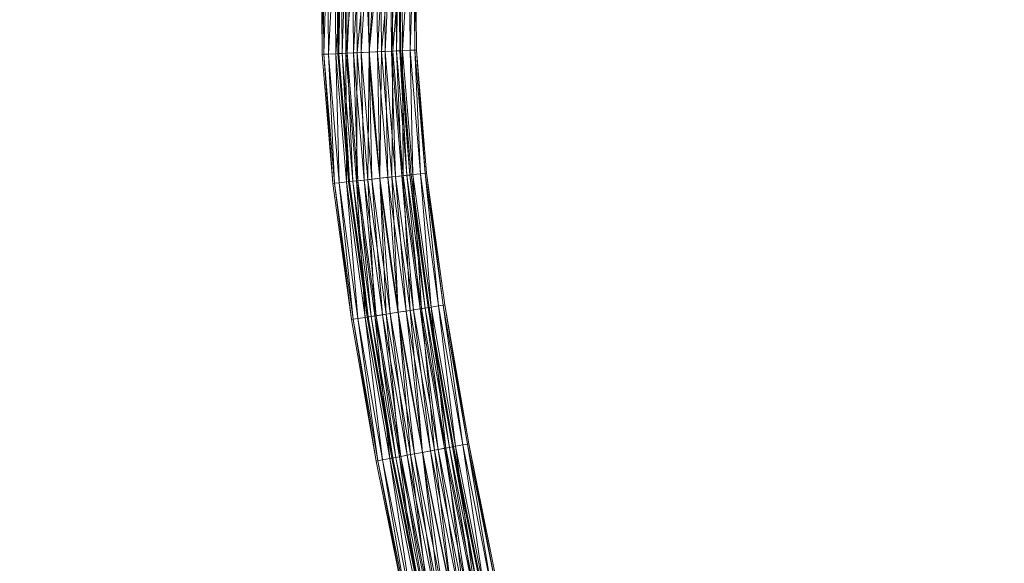
# Model space of a CAD drawing. Units: millimetres. Extents: x -1694 to 21564, y 68 to 13194.
# Drawn here: x 1290 to 2856, y 7659 to 8524 of the extents above; entities that cross this region are included whole.
import ezdxf

# ---------------------------------------------------------------- set-up
doc = ezdxf.new("R2010")
doc.units = ezdxf.units.MM
for name, color, linetype, lineweight in [('3D-Center line', 7, 'Continuous', 9), ('3D-Flex Ducts', 7, 'Continuous', 9), ('3D-Insulation', 7, 'Continuous', 9)]:
    doc.layers.add(name, color=color, linetype=linetype, lineweight=lineweight)

msp = doc.modelspace()

# ---------------------------------------------------------------- linework, layer by layer
at = {"layer": '3D-Center line', "color": 7, "start_tangent": (0, 1), "end_tangent": (1, 0)}
msp.add_spline([(2285.4, 5824.6), (2285.4, 9301.8), (2855.8, 9301.8)], degree=3, dxfattribs=at)

# ---------------------------------------------------------------- meshes
at = {"layer": '3D-Flex Ducts', "color": 7}
mesh = msp.add_polyface(dxfattribs=at)
corners = [(1845.8, 8472, -50), (1832.9, 8471.4, -48.3), (1820.8, 8470.9, -43.3), (1810.4, 8470.4, -35.4), (1802.5, 8470, -25), (1797.5, 8469.8, -12.9), (1795.8, 8469.7), (1794.2, 8659.8), (1795.9, 8659.7, -12.9), (1800.9, 8659.5, -25), (1808.9, 8659.1, -35.4), (1819.2, 8658.6, -43.3), (1831.3, 8658.1, -48.3), (1844.2, 8657.5, -50)]
mesh.append_faces([[corners[k] for k in face] for face in [(6, 8, 5), (5, 9, 4), (4, 10, 3), (3, 11, 2), (2, 12, 1), (11, 3, 10)]], dxfattribs={"vtx0": -1, "vtx1": -1, "color": 7})
mesh.append_faces([[corners[k] for k in face] for face in [(5, 8, 9), (4, 9, 10), (2, 11, 12)]], dxfattribs={"vtx0": -1, "vtx2": -1, "color": 7})
mesh.append_faces([[corners[k] for k in face] for face in [(12, 13, 1)]], dxfattribs={"vtx1": -1, "vtx2": -1, "color": 7})
mesh.append_faces([[corners[k] for k in face] for face in [(6, 7, 8), (13, 0, 1)]], dxfattribs={"vtx2": -1, "color": 7})
mesh = msp.add_polyface(dxfattribs=at)
corners = [(1795.8, 8469.7), (1797.5, 8469.8, 12.9), (1802.5, 8470, 25), (1810.4, 8470.4, 35.4), (1820.8, 8470.9, 43.3), (1832.9, 8471.4, 48.3), (1845.8, 8472, 50), (1844.2, 8657.5, 50), (1831.3, 8658.1, 48.3), (1819.2, 8658.6, 43.3), (1808.9, 8659.1, 35.4), (1800.9, 8659.5, 25), (1795.9, 8659.7, 12.9), (1794.2, 8659.8)]
mesh.append_faces([[corners[k] for k in face] for face in [(0, 12, 13)]], dxfattribs={"vtx0": -1, "color": 7})
mesh.append_faces([[corners[k] for k in face] for face in [(2, 11, 1)]], dxfattribs={"vtx0": -1, "vtx1": -1, "color": 7})
mesh.append_faces([[corners[k] for k in face] for face in [(5, 7, 8), (4, 8, 9), (1, 11, 12), (10, 2, 3), (12, 0, 1)]], dxfattribs={"vtx0": -1, "vtx2": -1, "color": 7})
mesh.append_faces([[corners[k] for k in face] for face in [(6, 7, 5)]], dxfattribs={"vtx1": -1, "color": 7})
mesh.append_faces([[corners[k] for k in face] for face in [(4, 5, 8), (3, 4, 9), (9, 10, 3), (10, 11, 2)]], dxfattribs={"vtx1": -1, "vtx2": -1, "color": 7})
mesh = msp.add_polyface(dxfattribs=at)
corners = [(1895.8, 8474.3), (1894.1, 8474.2, -12.9), (1889.1, 8474, -25), (1881.1, 8473.6, -35.4), (1870.8, 8473.2, -43.3), (1858.7, 8472.6, -48.3), (1845.8, 8472, -50), (1844.2, 8657.5, -50), (1857.2, 8657, -48.3), (1869.3, 8656.4, -43.3), (1879.6, 8656, -35.4), (1887.6, 8655.6, -25), (1892.6, 8655.4, -12.9), (1894.3, 8655.3)]
mesh.append_faces([[corners[k] for k in face] for face in [(5, 9, 4), (2, 12, 1), (11, 3, 10)]], dxfattribs={"vtx0": -1, "vtx1": -1, "color": 7})
mesh.append_faces([[corners[k] for k in face] for face in [(10, 3, 4), (4, 9, 10), (11, 2, 3)]], dxfattribs={"vtx0": -1, "vtx2": -1, "color": 7})
mesh.append_faces([[corners[k] for k in face] for face in [(7, 8, 6)]], dxfattribs={"vtx1": -1, "color": 7})
mesh.append_faces([[corners[k] for k in face] for face in [(8, 9, 5), (5, 6, 8), (11, 12, 2), (12, 13, 1)]], dxfattribs={"vtx1": -1, "vtx2": -1, "color": 7})
mesh.append_faces([[corners[k] for k in face] for face in [(13, 0, 1)]], dxfattribs={"vtx2": -1, "color": 7})
mesh = msp.add_polyface(dxfattribs=at)
corners = [(1845.8, 8472, 50), (1858.7, 8472.6, 48.3), (1870.8, 8473.2, 43.3), (1881.1, 8473.6, 35.4), (1889.1, 8474, 25), (1894.1, 8474.2, 12.9), (1895.8, 8474.3), (1894.3, 8655.3), (1892.6, 8655.4, 12.9), (1887.6, 8655.6, 25), (1879.6, 8656, 35.4), (1869.3, 8656.4, 43.3), (1857.2, 8657, 48.3), (1844.2, 8657.5, 50)]
mesh.append_faces([[corners[k] for k in face] for face in [(5, 8, 4), (2, 11, 1)]], dxfattribs={"vtx0": -1, "vtx1": -1, "color": 7})
mesh.append_faces([[corners[k] for k in face] for face in [(10, 2, 3), (12, 0, 1)]], dxfattribs={"vtx0": -1, "vtx2": -1, "color": 7})
mesh.append_faces([[corners[k] for k in face] for face in [(8, 9, 4), (7, 8, 5), (3, 4, 9), (9, 10, 3), (11, 12, 1), (10, 11, 2)]], dxfattribs={"vtx1": -1, "vtx2": -1, "color": 7})
mesh.append_faces([[corners[k] for k in face] for face in [(5, 6, 7), (12, 13, 0)]], dxfattribs={"vtx2": -1, "color": 7})
mesh = msp.add_polyface(dxfattribs=at)
corners = [(1912.2, 8276.8), (1910.5, 8276.6, -12.9), (1905.5, 8276.1, -25), (1897.6, 8275.2, -35.4), (1887.3, 8274.1, -43.3), (1875.3, 8272.8, -48.3), (1862.5, 8271.4, -50), (1845.8, 8472, -50), (1858.7, 8472.6, -48.3), (1870.8, 8473.2, -43.3), (1881.1, 8473.6, -35.4), (1889.1, 8474, -25), (1894.1, 8474.2, -12.9), (1895.8, 8474.3)]
mesh.append_faces([[corners[k] for k in face] for face in [(5, 9, 4), (2, 12, 1), (11, 3, 10)]], dxfattribs={"vtx0": -1, "vtx1": -1, "color": 7})
mesh.append_faces([[corners[k] for k in face] for face in [(10, 3, 4), (4, 9, 10), (11, 2, 3)]], dxfattribs={"vtx0": -1, "vtx2": -1, "color": 7})
mesh.append_faces([[corners[k] for k in face] for face in [(7, 8, 6)]], dxfattribs={"vtx1": -1, "color": 7})
mesh.append_faces([[corners[k] for k in face] for face in [(8, 9, 5), (5, 6, 8), (11, 12, 2), (12, 13, 1)]], dxfattribs={"vtx1": -1, "vtx2": -1, "color": 7})
mesh.append_faces([[corners[k] for k in face] for face in [(13, 0, 1)]], dxfattribs={"vtx2": -1, "color": 7})
mesh = msp.add_polyface(dxfattribs=at)
corners = [(1862.5, 8271.4, 50), (1875.3, 8272.8, 48.3), (1887.3, 8274.1, 43.3), (1897.6, 8275.2, 35.4), (1905.5, 8276.1, 25), (1910.5, 8276.6, 12.9), (1912.2, 8276.8), (1895.8, 8474.3), (1894.1, 8474.2, 12.9), (1889.1, 8474, 25), (1881.1, 8473.6, 35.4), (1870.8, 8473.2, 43.3), (1858.7, 8472.6, 48.3), (1845.8, 8472, 50)]
mesh.append_faces([[corners[k] for k in face] for face in [(5, 8, 4), (2, 11, 1)]], dxfattribs={"vtx0": -1, "vtx1": -1, "color": 7})
mesh.append_faces([[corners[k] for k in face] for face in [(10, 2, 3), (12, 0, 1)]], dxfattribs={"vtx0": -1, "vtx2": -1, "color": 7})
mesh.append_faces([[corners[k] for k in face] for face in [(8, 9, 4), (7, 8, 5), (3, 4, 9), (9, 10, 3), (11, 12, 1), (10, 11, 2)]], dxfattribs={"vtx1": -1, "vtx2": -1, "color": 7})
mesh.append_faces([[corners[k] for k in face] for face in [(5, 6, 7), (12, 13, 0)]], dxfattribs={"vtx2": -1, "color": 7})
mesh = msp.add_polyface(dxfattribs=at)
corners = [(1862.5, 8271.4, -50), (1849.6, 8269.9, -48.3), (1837.6, 8268.6, -43.3), (1827.3, 8267.5, -35.4), (1819.4, 8266.6, -25), (1814.4, 8266.1, -12.9), (1812.8, 8265.9), (1795.8, 8469.7), (1797.5, 8469.8, -12.9), (1802.5, 8470, -25), (1810.4, 8470.4, -35.4), (1820.8, 8470.9, -43.3), (1832.9, 8471.4, -48.3), (1845.8, 8472, -50)]
mesh.append_faces([[corners[k] for k in face] for face in [(6, 8, 5), (5, 9, 4), (4, 10, 3), (3, 11, 2), (2, 12, 1), (11, 3, 10)]], dxfattribs={"vtx0": -1, "vtx1": -1, "color": 7})
mesh.append_faces([[corners[k] for k in face] for face in [(5, 8, 9), (4, 9, 10), (2, 11, 12)]], dxfattribs={"vtx0": -1, "vtx2": -1, "color": 7})
mesh.append_faces([[corners[k] for k in face] for face in [(12, 13, 1)]], dxfattribs={"vtx1": -1, "vtx2": -1, "color": 7})
mesh.append_faces([[corners[k] for k in face] for face in [(6, 7, 8), (13, 0, 1)]], dxfattribs={"vtx2": -1, "color": 7})
mesh = msp.add_polyface(dxfattribs=at)
corners = [(1812.8, 8265.9), (1814.4, 8266.1, 12.9), (1819.4, 8266.6, 25), (1827.3, 8267.5, 35.4), (1837.6, 8268.6, 43.3), (1849.6, 8269.9, 48.3), (1862.5, 8271.4, 50), (1845.8, 8472, 50), (1832.9, 8471.4, 48.3), (1820.8, 8470.9, 43.3), (1810.4, 8470.4, 35.4), (1802.5, 8470, 25), (1797.5, 8469.8, 12.9), (1795.8, 8469.7)]
mesh.append_faces([[corners[k] for k in face] for face in [(0, 12, 13)]], dxfattribs={"vtx0": -1, "color": 7})
mesh.append_faces([[corners[k] for k in face] for face in [(2, 11, 1)]], dxfattribs={"vtx0": -1, "vtx1": -1, "color": 7})
mesh.append_faces([[corners[k] for k in face] for face in [(5, 7, 8), (4, 8, 9), (1, 11, 12), (10, 2, 3), (12, 0, 1)]], dxfattribs={"vtx0": -1, "vtx2": -1, "color": 7})
mesh.append_faces([[corners[k] for k in face] for face in [(6, 7, 5)]], dxfattribs={"vtx1": -1, "color": 7})
mesh.append_faces([[corners[k] for k in face] for face in [(4, 5, 8), (3, 4, 9), (9, 10, 3), (10, 11, 2)]], dxfattribs={"vtx1": -1, "vtx2": -1, "color": 7})
mesh = msp.add_polyface(dxfattribs=at)
corners = [(1891.6, 8058.2, -50), (1878.8, 8056.2, -48.3), (1866.9, 8054.4, -43.3), (1856.7, 8052.8, -35.4), (1848.8, 8051.6, -25), (1843.9, 8050.8, -12.9), (1842.2, 8050.5), (1812.8, 8265.9), (1814.4, 8266.1, -12.9), (1819.4, 8266.6, -25), (1827.3, 8267.5, -35.4), (1837.6, 8268.6, -43.3), (1849.6, 8269.9, -48.3), (1862.5, 8271.4, -50)]
mesh.append_faces([[corners[k] for k in face] for face in [(6, 8, 5), (5, 9, 4), (4, 10, 3), (3, 11, 2), (2, 12, 1), (11, 3, 10)]], dxfattribs={"vtx0": -1, "vtx1": -1, "color": 7})
mesh.append_faces([[corners[k] for k in face] for face in [(5, 8, 9), (4, 9, 10), (2, 11, 12)]], dxfattribs={"vtx0": -1, "vtx2": -1, "color": 7})
mesh.append_faces([[corners[k] for k in face] for face in [(12, 13, 1)]], dxfattribs={"vtx1": -1, "vtx2": -1, "color": 7})
mesh.append_faces([[corners[k] for k in face] for face in [(6, 7, 8), (13, 0, 1)]], dxfattribs={"vtx2": -1, "color": 7})
mesh = msp.add_polyface(dxfattribs=at)
corners = [(1842.2, 8050.5), (1843.9, 8050.8, 12.9), (1848.8, 8051.6, 25), (1856.7, 8052.8, 35.4), (1866.9, 8054.4, 43.3), (1878.8, 8056.2, 48.3), (1891.6, 8058.2, 50), (1862.5, 8271.4, 50), (1849.6, 8269.9, 48.3), (1837.6, 8268.6, 43.3), (1827.3, 8267.5, 35.4), (1819.4, 8266.6, 25), (1814.4, 8266.1, 12.9), (1812.8, 8265.9)]
mesh.append_faces([[corners[k] for k in face] for face in [(0, 12, 13)]], dxfattribs={"vtx0": -1, "color": 7})
mesh.append_faces([[corners[k] for k in face] for face in [(2, 11, 1)]], dxfattribs={"vtx0": -1, "vtx1": -1, "color": 7})
mesh.append_faces([[corners[k] for k in face] for face in [(5, 7, 8), (4, 8, 9), (1, 11, 12), (10, 2, 3), (12, 0, 1)]], dxfattribs={"vtx0": -1, "vtx2": -1, "color": 7})
mesh.append_faces([[corners[k] for k in face] for face in [(6, 7, 5)]], dxfattribs={"vtx1": -1, "color": 7})
mesh.append_faces([[corners[k] for k in face] for face in [(4, 5, 8), (3, 4, 9), (9, 10, 3), (10, 11, 2)]], dxfattribs={"vtx1": -1, "vtx2": -1, "color": 7})
mesh = msp.add_polyface(dxfattribs=at)
corners = [(1941, 8065.9), (1939.4, 8065.7, -12.9), (1934.4, 8064.9, -25), (1926.6, 8063.7, -35.4), (1916.3, 8062.1, -43.3), (1904.4, 8060.2, -48.3), (1891.6, 8058.2, -50), (1862.5, 8271.4, -50), (1875.3, 8272.8, -48.3), (1887.3, 8274.1, -43.3), (1897.6, 8275.2, -35.4), (1905.5, 8276.1, -25), (1910.5, 8276.6, -12.9), (1912.2, 8276.8)]
mesh.append_faces([[corners[k] for k in face] for face in [(5, 9, 4), (2, 12, 1), (11, 3, 10)]], dxfattribs={"vtx0": -1, "vtx1": -1, "color": 7})
mesh.append_faces([[corners[k] for k in face] for face in [(10, 3, 4), (4, 9, 10), (11, 2, 3)]], dxfattribs={"vtx0": -1, "vtx2": -1, "color": 7})
mesh.append_faces([[corners[k] for k in face] for face in [(7, 8, 6)]], dxfattribs={"vtx1": -1, "color": 7})
mesh.append_faces([[corners[k] for k in face] for face in [(8, 9, 5), (5, 6, 8), (11, 12, 2), (12, 13, 1)]], dxfattribs={"vtx1": -1, "vtx2": -1, "color": 7})
mesh.append_faces([[corners[k] for k in face] for face in [(13, 0, 1)]], dxfattribs={"vtx2": -1, "color": 7})
mesh = msp.add_polyface(dxfattribs=at)
corners = [(1891.6, 8058.2, 50), (1904.4, 8060.2, 48.3), (1916.3, 8062.1, 43.3), (1926.6, 8063.7, 35.4), (1934.4, 8064.9, 25), (1939.4, 8065.7, 12.9), (1941, 8065.9), (1912.2, 8276.8), (1910.5, 8276.6, 12.9), (1905.5, 8276.1, 25), (1897.6, 8275.2, 35.4), (1887.3, 8274.1, 43.3), (1875.3, 8272.8, 48.3), (1862.5, 8271.4, 50)]
mesh.append_faces([[corners[k] for k in face] for face in [(5, 8, 4), (2, 11, 1)]], dxfattribs={"vtx0": -1, "vtx1": -1, "color": 7})
mesh.append_faces([[corners[k] for k in face] for face in [(10, 2, 3), (12, 0, 1)]], dxfattribs={"vtx0": -1, "vtx2": -1, "color": 7})
mesh.append_faces([[corners[k] for k in face] for face in [(8, 9, 4), (7, 8, 5), (3, 4, 9), (9, 10, 3), (11, 12, 1), (10, 11, 2)]], dxfattribs={"vtx1": -1, "vtx2": -1, "color": 7})
mesh.append_faces([[corners[k] for k in face] for face in [(5, 6, 7), (12, 13, 0)]], dxfattribs={"vtx2": -1, "color": 7})
mesh = msp.add_polyface(dxfattribs=at)
corners = [(1979.8, 7844.5), (1978.1, 7844.2, -12.9), (1973.2, 7843.3, -25), (1965.4, 7841.8, -35.4), (1955.2, 7839.9, -43.3), (1943.3, 7837.7, -48.3), (1930.6, 7835.3, -50), (1891.6, 8058.2, -50), (1904.4, 8060.2, -48.3), (1916.3, 8062.1, -43.3), (1926.6, 8063.7, -35.4), (1934.4, 8064.9, -25), (1939.4, 8065.7, -12.9), (1941, 8065.9)]
mesh.append_faces([[corners[k] for k in face] for face in [(5, 9, 4), (2, 12, 1), (11, 3, 10)]], dxfattribs={"vtx0": -1, "vtx1": -1, "color": 7})
mesh.append_faces([[corners[k] for k in face] for face in [(10, 3, 4), (4, 9, 10), (11, 2, 3)]], dxfattribs={"vtx0": -1, "vtx2": -1, "color": 7})
mesh.append_faces([[corners[k] for k in face] for face in [(7, 8, 6)]], dxfattribs={"vtx1": -1, "color": 7})
mesh.append_faces([[corners[k] for k in face] for face in [(8, 9, 5), (5, 6, 8), (11, 12, 2), (12, 13, 1)]], dxfattribs={"vtx1": -1, "vtx2": -1, "color": 7})
mesh.append_faces([[corners[k] for k in face] for face in [(13, 0, 1)]], dxfattribs={"vtx2": -1, "color": 7})
mesh = msp.add_polyface(dxfattribs=at)
corners = [(1930.6, 7835.3, 50), (1943.3, 7837.7, 48.3), (1955.2, 7839.9, 43.3), (1965.4, 7841.8, 35.4), (1973.2, 7843.3, 25), (1978.1, 7844.2, 12.9), (1979.8, 7844.5), (1941, 8065.9), (1939.4, 8065.7, 12.9), (1934.4, 8064.9, 25), (1926.6, 8063.7, 35.4), (1916.3, 8062.1, 43.3), (1904.4, 8060.2, 48.3), (1891.6, 8058.2, 50)]
mesh.append_faces([[corners[k] for k in face] for face in [(5, 8, 4), (2, 11, 1)]], dxfattribs={"vtx0": -1, "vtx1": -1, "color": 7})
mesh.append_faces([[corners[k] for k in face] for face in [(10, 2, 3), (12, 0, 1)]], dxfattribs={"vtx0": -1, "vtx2": -1, "color": 7})
mesh.append_faces([[corners[k] for k in face] for face in [(8, 9, 4), (7, 8, 5), (3, 4, 9), (9, 10, 3), (11, 12, 1), (10, 11, 2)]], dxfattribs={"vtx1": -1, "vtx2": -1, "color": 7})
mesh.append_faces([[corners[k] for k in face] for face in [(5, 6, 7), (12, 13, 0)]], dxfattribs={"vtx2": -1, "color": 7})
mesh = msp.add_polyface(dxfattribs=at)
corners = [(1930.6, 7835.3, -50), (1917.9, 7832.9, -48.3), (1906, 7830.7, -43.3), (1895.9, 7828.7, -35.4), (1888, 7827.3, -25), (1883.1, 7826.4, -12.9), (1881.5, 7826), (1842.2, 8050.5), (1843.9, 8050.8, -12.9), (1848.8, 8051.6, -25), (1856.7, 8052.8, -35.4), (1866.9, 8054.4, -43.3), (1878.8, 8056.2, -48.3), (1891.6, 8058.2, -50)]
mesh.append_faces([[corners[k] for k in face] for face in [(6, 8, 5), (5, 9, 4), (4, 10, 3), (3, 11, 2), (2, 12, 1), (11, 3, 10)]], dxfattribs={"vtx0": -1, "vtx1": -1, "color": 7})
mesh.append_faces([[corners[k] for k in face] for face in [(5, 8, 9), (4, 9, 10), (2, 11, 12)]], dxfattribs={"vtx0": -1, "vtx2": -1, "color": 7})
mesh.append_faces([[corners[k] for k in face] for face in [(12, 13, 1)]], dxfattribs={"vtx1": -1, "vtx2": -1, "color": 7})
mesh.append_faces([[corners[k] for k in face] for face in [(6, 7, 8), (13, 0, 1)]], dxfattribs={"vtx2": -1, "color": 7})
mesh = msp.add_polyface(dxfattribs=at)
corners = [(1881.5, 7826), (1883.1, 7826.4, 12.9), (1888, 7827.3, 25), (1895.9, 7828.7, 35.4), (1906, 7830.7, 43.3), (1917.9, 7832.9, 48.3), (1930.6, 7835.3, 50), (1891.6, 8058.2, 50), (1878.8, 8056.2, 48.3), (1866.9, 8054.4, 43.3), (1856.7, 8052.8, 35.4), (1848.8, 8051.6, 25), (1843.9, 8050.8, 12.9), (1842.2, 8050.5)]
mesh.append_faces([[corners[k] for k in face] for face in [(0, 12, 13)]], dxfattribs={"vtx0": -1, "color": 7})
mesh.append_faces([[corners[k] for k in face] for face in [(2, 11, 1)]], dxfattribs={"vtx0": -1, "vtx1": -1, "color": 7})
mesh.append_faces([[corners[k] for k in face] for face in [(5, 7, 8), (4, 8, 9), (1, 11, 12), (10, 2, 3), (12, 0, 1)]], dxfattribs={"vtx0": -1, "vtx2": -1, "color": 7})
mesh.append_faces([[corners[k] for k in face] for face in [(6, 7, 5)]], dxfattribs={"vtx1": -1, "color": 7})
mesh.append_faces([[corners[k] for k in face] for face in [(4, 5, 8), (3, 4, 9), (9, 10, 3), (10, 11, 2)]], dxfattribs={"vtx1": -1, "vtx2": -1, "color": 7})
mesh = msp.add_polyface(dxfattribs=at)
corners = [(1976.8, 7605.1, -50), (1964.1, 7602.5, -48.3), (1952.3, 7600, -43.3), (1942.1, 7597.9, -35.4), (1934.4, 7596.3, -25), (1929.5, 7595.3, -12.9), (1927.8, 7594.9), (1881.5, 7826), (1883.1, 7826.4, -12.9), (1888, 7827.3, -25), (1895.9, 7828.7, -35.4), (1906, 7830.7, -43.3), (1917.9, 7832.9, -48.3), (1930.6, 7835.3, -50)]
mesh.append_faces([[corners[k] for k in face] for face in [(6, 8, 5), (5, 9, 4), (4, 10, 3), (3, 11, 2), (2, 12, 1), (11, 3, 10)]], dxfattribs={"vtx0": -1, "vtx1": -1, "color": 7})
mesh.append_faces([[corners[k] for k in face] for face in [(5, 8, 9), (4, 9, 10), (2, 11, 12)]], dxfattribs={"vtx0": -1, "vtx2": -1, "color": 7})
mesh.append_faces([[corners[k] for k in face] for face in [(12, 13, 1)]], dxfattribs={"vtx1": -1, "vtx2": -1, "color": 7})
mesh.append_faces([[corners[k] for k in face] for face in [(6, 7, 8), (13, 0, 1)]], dxfattribs={"vtx2": -1, "color": 7})
mesh = msp.add_polyface(dxfattribs=at)
corners = [(1927.8, 7594.9), (1929.5, 7595.3, 12.9), (1934.4, 7596.3, 25), (1942.1, 7597.9, 35.4), (1952.3, 7600, 43.3), (1964.1, 7602.5, 48.3), (1976.8, 7605.1, 50), (1930.6, 7835.3, 50), (1917.9, 7832.9, 48.3), (1906, 7830.7, 43.3), (1895.9, 7828.7, 35.4), (1888, 7827.3, 25), (1883.1, 7826.4, 12.9), (1881.5, 7826)]
mesh.append_faces([[corners[k] for k in face] for face in [(0, 12, 13)]], dxfattribs={"vtx0": -1, "color": 7})
mesh.append_faces([[corners[k] for k in face] for face in [(2, 11, 1)]], dxfattribs={"vtx0": -1, "vtx1": -1, "color": 7})
mesh.append_faces([[corners[k] for k in face] for face in [(5, 7, 8), (4, 8, 9), (1, 11, 12), (10, 2, 3), (12, 0, 1)]], dxfattribs={"vtx0": -1, "vtx2": -1, "color": 7})
mesh.append_faces([[corners[k] for k in face] for face in [(6, 7, 5)]], dxfattribs={"vtx1": -1, "color": 7})
mesh.append_faces([[corners[k] for k in face] for face in [(4, 5, 8), (3, 4, 9), (9, 10, 3), (10, 11, 2)]], dxfattribs={"vtx1": -1, "vtx2": -1, "color": 7})
mesh = msp.add_polyface(dxfattribs=at)
corners = [(2025.7, 7615.3), (2024, 7615, -12.9), (2019.1, 7614, -25), (2011.4, 7612.3, -35.4), (2001.2, 7610.2, -43.3), (1989.4, 7607.8, -48.3), (1976.8, 7605.1, -50), (1930.6, 7835.3, -50), (1943.3, 7837.7, -48.3), (1955.2, 7839.9, -43.3), (1965.4, 7841.8, -35.4), (1973.2, 7843.3, -25), (1978.1, 7844.2, -12.9), (1979.8, 7844.5)]
mesh.append_faces([[corners[k] for k in face] for face in [(5, 9, 4), (2, 12, 1), (11, 3, 10)]], dxfattribs={"vtx0": -1, "vtx1": -1, "color": 7})
mesh.append_faces([[corners[k] for k in face] for face in [(10, 3, 4), (4, 9, 10), (11, 2, 3)]], dxfattribs={"vtx0": -1, "vtx2": -1, "color": 7})
mesh.append_faces([[corners[k] for k in face] for face in [(7, 8, 6)]], dxfattribs={"vtx1": -1, "color": 7})
mesh.append_faces([[corners[k] for k in face] for face in [(8, 9, 5), (5, 6, 8), (11, 12, 2), (12, 13, 1)]], dxfattribs={"vtx1": -1, "vtx2": -1, "color": 7})
mesh.append_faces([[corners[k] for k in face] for face in [(13, 0, 1)]], dxfattribs={"vtx2": -1, "color": 7})
mesh = msp.add_polyface(dxfattribs=at)
corners = [(1976.8, 7605.1, 50), (1989.4, 7607.8, 48.3), (2001.2, 7610.2, 43.3), (2011.4, 7612.3, 35.4), (2019.1, 7614, 25), (2024, 7615, 12.9), (2025.7, 7615.3), (1979.8, 7844.5), (1978.1, 7844.2, 12.9), (1973.2, 7843.3, 25), (1965.4, 7841.8, 35.4), (1955.2, 7839.9, 43.3), (1943.3, 7837.7, 48.3), (1930.6, 7835.3, 50)]
mesh.append_faces([[corners[k] for k in face] for face in [(5, 8, 4), (2, 11, 1)]], dxfattribs={"vtx0": -1, "vtx1": -1, "color": 7})
mesh.append_faces([[corners[k] for k in face] for face in [(10, 2, 3), (12, 0, 1)]], dxfattribs={"vtx0": -1, "vtx2": -1, "color": 7})
mesh.append_faces([[corners[k] for k in face] for face in [(8, 9, 4), (7, 8, 5), (3, 4, 9), (9, 10, 3), (11, 12, 1), (10, 11, 2)]], dxfattribs={"vtx1": -1, "vtx2": -1, "color": 7})
mesh.append_faces([[corners[k] for k in face] for face in [(5, 6, 7), (12, 13, 0)]], dxfattribs={"vtx2": -1, "color": 7})
at = {"layer": '3D-Insulation', "color": 7}
mesh = msp.add_polyface(dxfattribs=at)
corners = [(1920.8, 8475.4), (1918.2, 8475.3, -19.4), (1910.7, 8475, -37.5), (1898.8, 8474.4, -53), (1883.3, 8473.7, -65), (1865.2, 8472.9, -72.4), (1845.8, 8472, -75), (1826.4, 8471.1, -72.4), (1808.3, 8470.3, -65), (1792.8, 8469.6, -53), (1780.9, 8469.1, -37.5), (1773.4, 8468.7, -19.4), (1770.8, 8468.6), (1769.2, 8660.9), (1771.8, 8660.7, -19.4), (1779.3, 8660.4, -37.5), (1791.2, 8659.9, -53), (1806.7, 8659.2, -65), (1824.8, 8658.4, -72.4), (1844.2, 8657.5, -75), (1863.7, 8656.7, -72.4), (1881.8, 8655.9, -65), (1897.3, 8655.2, -53), (1909.2, 8654.7, -37.5), (1916.7, 8654.3, -19.4), (1919.3, 8654.2)]
mesh.append_faces([[corners[k] for k in face] for face in [(15, 11, 14), (7, 19, 6), (5, 21, 4), (4, 22, 3), (2, 24, 1), (20, 6, 19)]], dxfattribs={"vtx0": -1, "vtx1": -1, "color": 7})
mesh.append_faces([[corners[k] for k in face] for face in [(9, 16, 17), (8, 17, 18), (14, 11, 12), (15, 10, 11), (17, 8, 9), (16, 9, 10), (18, 7, 8), (7, 18, 19), (20, 5, 6)]], dxfattribs={"vtx0": -1, "vtx2": -1, "color": 7})
mesh.append_faces([[corners[k] for k in face] for face in [(15, 16, 10), (20, 21, 5), (23, 24, 2), (22, 23, 3), (21, 22, 4), (2, 3, 23), (24, 25, 1)]], dxfattribs={"vtx1": -1, "vtx2": -1, "color": 7})
mesh.append_faces([[corners[k] for k in face] for face in [(12, 13, 14), (25, 0, 1)]], dxfattribs={"vtx2": -1, "color": 7})
mesh = msp.add_polyface(dxfattribs=at)
corners = [(1770.8, 8468.6), (1773.4, 8468.7, 19.4), (1780.9, 8469.1, 37.5), (1792.8, 8469.6, 53), (1808.3, 8470.3, 65), (1826.4, 8471.1, 72.4), (1845.8, 8472, 75), (1865.2, 8472.9, 72.4), (1883.3, 8473.7, 65), (1898.8, 8474.4, 53), (1910.7, 8475, 37.5), (1918.2, 8475.3, 19.4), (1920.8, 8475.4), (1919.3, 8654.2), (1916.7, 8654.3, 19.4), (1909.2, 8654.7, 37.5), (1897.3, 8655.2, 53), (1881.8, 8655.9, 65), (1863.7, 8656.7, 72.4), (1844.2, 8657.5, 75), (1824.8, 8658.4, 72.4), (1806.7, 8659.2, 65), (1791.2, 8659.9, 53), (1779.3, 8660.4, 37.5), (1771.8, 8660.7, 19.4), (1769.2, 8660.9)]
mesh.append_faces([[corners[k] for k in face] for face in [(0, 24, 25)]], dxfattribs={"vtx0": -1, "color": 7})
mesh.append_faces([[corners[k] for k in face] for face in [(8, 17, 7), (10, 15, 9), (21, 4, 20), (22, 3, 21), (20, 5, 19), (3, 22, 2), (2, 23, 1)]], dxfattribs={"vtx0": -1, "vtx1": -1, "color": 7})
mesh.append_faces([[corners[k] for k in face] for face in [(1, 23, 24), (20, 4, 5), (19, 5, 6), (21, 3, 4), (24, 0, 1)]], dxfattribs={"vtx0": -1, "vtx2": -1, "color": 7})
mesh.append_faces([[corners[k] for k in face] for face in [(14, 15, 10), (13, 14, 11), (17, 18, 7), (16, 17, 8), (15, 16, 9), (10, 11, 14), (8, 9, 16), (6, 7, 18), (18, 19, 6), (22, 23, 2)]], dxfattribs={"vtx1": -1, "vtx2": -1, "color": 7})
mesh.append_faces([[corners[k] for k in face] for face in [(11, 12, 13)]], dxfattribs={"vtx2": -1, "color": 7})
mesh = msp.add_polyface(dxfattribs=at)
corners = [(1937, 8279.6), (1934.5, 8279.3, -19.4), (1927.1, 8278.5, -37.5), (1915.2, 8277.2, -53), (1899.8, 8275.5, -65), (1881.8, 8273.5, -72.4), (1862.5, 8271.4, -75), (1843.2, 8269.2, -72.4), (1825.2, 8267.3, -65), (1809.7, 8265.6, -53), (1797.9, 8264.3, -37.5), (1790.4, 8263.4, -19.4), (1787.9, 8263.2), (1770.8, 8468.6), (1773.4, 8468.7, -19.4), (1780.9, 8469.1, -37.5), (1792.8, 8469.6, -53), (1808.3, 8470.3, -65), (1826.4, 8471.1, -72.4), (1845.8, 8472, -75), (1865.2, 8472.9, -72.4), (1883.3, 8473.7, -65), (1898.8, 8474.4, -53), (1910.7, 8475, -37.5), (1918.2, 8475.3, -19.4), (1920.8, 8475.4)]
mesh.append_faces([[corners[k] for k in face] for face in [(15, 11, 14), (7, 19, 6), (5, 21, 4), (4, 22, 3), (2, 24, 1), (20, 6, 19)]], dxfattribs={"vtx0": -1, "vtx1": -1, "color": 7})
mesh.append_faces([[corners[k] for k in face] for face in [(9, 16, 17), (8, 17, 18), (14, 11, 12), (15, 10, 11), (17, 8, 9), (16, 9, 10), (18, 7, 8), (7, 18, 19), (20, 5, 6)]], dxfattribs={"vtx0": -1, "vtx2": -1, "color": 7})
mesh.append_faces([[corners[k] for k in face] for face in [(15, 16, 10), (20, 21, 5), (23, 24, 2), (22, 23, 3), (21, 22, 4), (2, 3, 23), (24, 25, 1)]], dxfattribs={"vtx1": -1, "vtx2": -1, "color": 7})
mesh.append_faces([[corners[k] for k in face] for face in [(12, 13, 14), (25, 0, 1)]], dxfattribs={"vtx2": -1, "color": 7})
mesh = msp.add_polyface(dxfattribs=at)
corners = [(1787.9, 8263.2), (1790.4, 8263.4, 19.4), (1797.9, 8264.3, 37.5), (1809.7, 8265.6, 53), (1825.2, 8267.3, 65), (1843.2, 8269.2, 72.4), (1862.5, 8271.4, 75), (1881.8, 8273.5, 72.4), (1899.8, 8275.5, 65), (1915.2, 8277.2, 53), (1927.1, 8278.5, 37.5), (1934.5, 8279.3, 19.4), (1937, 8279.6), (1920.8, 8475.4), (1918.2, 8475.3, 19.4), (1910.7, 8475, 37.5), (1898.8, 8474.4, 53), (1883.3, 8473.7, 65), (1865.2, 8472.9, 72.4), (1845.8, 8472, 75), (1826.4, 8471.1, 72.4), (1808.3, 8470.3, 65), (1792.8, 8469.6, 53), (1780.9, 8469.1, 37.5), (1773.4, 8468.7, 19.4), (1770.8, 8468.6)]
mesh.append_faces([[corners[k] for k in face] for face in [(0, 24, 25)]], dxfattribs={"vtx0": -1, "color": 7})
mesh.append_faces([[corners[k] for k in face] for face in [(8, 17, 7), (10, 15, 9), (21, 4, 20), (22, 3, 21), (20, 5, 19), (3, 22, 2), (2, 23, 1)]], dxfattribs={"vtx0": -1, "vtx1": -1, "color": 7})
mesh.append_faces([[corners[k] for k in face] for face in [(1, 23, 24), (20, 4, 5), (19, 5, 6), (21, 3, 4), (24, 0, 1)]], dxfattribs={"vtx0": -1, "vtx2": -1, "color": 7})
mesh.append_faces([[corners[k] for k in face] for face in [(14, 15, 10), (13, 14, 11), (17, 18, 7), (16, 17, 8), (15, 16, 9), (10, 11, 14), (8, 9, 16), (6, 7, 18), (18, 19, 6), (22, 23, 2)]], dxfattribs={"vtx1": -1, "vtx2": -1, "color": 7})
mesh.append_faces([[corners[k] for k in face] for face in [(11, 12, 13)]], dxfattribs={"vtx2": -1, "color": 7})
mesh = msp.add_polyface(dxfattribs=at)
corners = [(1965.7, 8069.8), (1963.2, 8069.4, -19.4), (1955.8, 8068.2, -37.5), (1944, 8066.4, -53), (1928.7, 8064, -65), (1910.8, 8061.2, -72.4), (1891.6, 8058.2, -75), (1872.4, 8055.2, -72.4), (1854.6, 8052.5, -65), (1839.2, 8050.1, -53), (1827.4, 8048.2, -37.5), (1820, 8047.1, -19.4), (1817.5, 8046.7), (1787.9, 8263.2), (1790.4, 8263.4, -19.4), (1797.9, 8264.3, -37.5), (1809.7, 8265.6, -53), (1825.2, 8267.3, -65), (1843.2, 8269.2, -72.4), (1862.5, 8271.4, -75), (1881.8, 8273.5, -72.4), (1899.8, 8275.5, -65), (1915.2, 8277.2, -53), (1927.1, 8278.5, -37.5), (1934.5, 8279.3, -19.4), (1937, 8279.6)]
mesh.append_faces([[corners[k] for k in face] for face in [(15, 11, 14), (7, 19, 6), (5, 21, 4), (4, 22, 3), (2, 24, 1), (20, 6, 19)]], dxfattribs={"vtx0": -1, "vtx1": -1, "color": 7})
mesh.append_faces([[corners[k] for k in face] for face in [(9, 16, 17), (8, 17, 18), (14, 11, 12), (15, 10, 11), (17, 8, 9), (16, 9, 10), (18, 7, 8), (7, 18, 19), (20, 5, 6)]], dxfattribs={"vtx0": -1, "vtx2": -1, "color": 7})
mesh.append_faces([[corners[k] for k in face] for face in [(15, 16, 10), (20, 21, 5), (23, 24, 2), (22, 23, 3), (21, 22, 4), (2, 3, 23), (24, 25, 1)]], dxfattribs={"vtx1": -1, "vtx2": -1, "color": 7})
mesh.append_faces([[corners[k] for k in face] for face in [(12, 13, 14), (25, 0, 1)]], dxfattribs={"vtx2": -1, "color": 7})
mesh = msp.add_polyface(dxfattribs=at)
corners = [(1817.5, 8046.7), (1820, 8047.1, 19.4), (1827.4, 8048.2, 37.5), (1839.2, 8050.1, 53), (1854.6, 8052.5, 65), (1872.4, 8055.2, 72.4), (1891.6, 8058.2, 75), (1910.8, 8061.2, 72.4), (1928.7, 8064, 65), (1944, 8066.4, 53), (1955.8, 8068.2, 37.5), (1963.2, 8069.4, 19.4), (1965.7, 8069.8), (1937, 8279.6), (1934.5, 8279.3, 19.4), (1927.1, 8278.5, 37.5), (1915.2, 8277.2, 53), (1899.8, 8275.5, 65), (1881.8, 8273.5, 72.4), (1862.5, 8271.4, 75), (1843.2, 8269.2, 72.4), (1825.2, 8267.3, 65), (1809.7, 8265.6, 53), (1797.9, 8264.3, 37.5), (1790.4, 8263.4, 19.4), (1787.9, 8263.2)]
mesh.append_faces([[corners[k] for k in face] for face in [(0, 24, 25)]], dxfattribs={"vtx0": -1, "color": 7})
mesh.append_faces([[corners[k] for k in face] for face in [(8, 17, 7), (10, 15, 9), (21, 4, 20), (22, 3, 21), (20, 5, 19), (3, 22, 2), (2, 23, 1)]], dxfattribs={"vtx0": -1, "vtx1": -1, "color": 7})
mesh.append_faces([[corners[k] for k in face] for face in [(1, 23, 24), (20, 4, 5), (19, 5, 6), (21, 3, 4), (24, 0, 1)]], dxfattribs={"vtx0": -1, "vtx2": -1, "color": 7})
mesh.append_faces([[corners[k] for k in face] for face in [(14, 15, 10), (13, 14, 11), (17, 18, 7), (16, 17, 8), (15, 16, 9), (10, 11, 14), (8, 9, 16), (6, 7, 18), (18, 19, 6), (22, 23, 2)]], dxfattribs={"vtx1": -1, "vtx2": -1, "color": 7})
mesh.append_faces([[corners[k] for k in face] for face in [(11, 12, 13)]], dxfattribs={"vtx2": -1, "color": 7})
mesh = msp.add_polyface(dxfattribs=at)
corners = [(2004.3, 7849.1), (2001.8, 7848.6, -19.4), (1994.4, 7847.2, -37.5), (1982.7, 7845, -53), (1967.5, 7842.2, -65), (1949.7, 7838.8, -72.4), (1930.6, 7835.3, -75), (1911.5, 7831.7, -72.4), (1893.7, 7828.3, -65), (1878.5, 7825.5, -53), (1866.8, 7823.3, -37.5), (1859.4, 7821.9, -19.4), (1856.9, 7821.4), (1817.5, 8046.7), (1820, 8047.1, -19.4), (1827.4, 8048.2, -37.5), (1839.2, 8050.1, -53), (1854.6, 8052.5, -65), (1872.4, 8055.2, -72.4), (1891.6, 8058.2, -75), (1910.8, 8061.2, -72.4), (1928.7, 8064, -65), (1944, 8066.4, -53), (1955.8, 8068.2, -37.5), (1963.2, 8069.4, -19.4), (1965.7, 8069.8)]
mesh.append_faces([[corners[k] for k in face] for face in [(15, 11, 14), (7, 19, 6), (5, 21, 4), (4, 22, 3), (2, 24, 1), (20, 6, 19)]], dxfattribs={"vtx0": -1, "vtx1": -1, "color": 7})
mesh.append_faces([[corners[k] for k in face] for face in [(9, 16, 17), (8, 17, 18), (14, 11, 12), (15, 10, 11), (17, 8, 9), (16, 9, 10), (18, 7, 8), (7, 18, 19), (20, 5, 6)]], dxfattribs={"vtx0": -1, "vtx2": -1, "color": 7})
mesh.append_faces([[corners[k] for k in face] for face in [(15, 16, 10), (20, 21, 5), (23, 24, 2), (22, 23, 3), (21, 22, 4), (2, 3, 23), (24, 25, 1)]], dxfattribs={"vtx1": -1, "vtx2": -1, "color": 7})
mesh.append_faces([[corners[k] for k in face] for face in [(12, 13, 14), (25, 0, 1)]], dxfattribs={"vtx2": -1, "color": 7})
mesh = msp.add_polyface(dxfattribs=at)
corners = [(1856.9, 7821.4), (1859.4, 7821.9, 19.4), (1866.8, 7823.3, 37.5), (1878.5, 7825.5, 53), (1893.7, 7828.3, 65), (1911.5, 7831.7, 72.4), (1930.6, 7835.3, 75), (1949.7, 7838.8, 72.4), (1967.5, 7842.2, 65), (1982.7, 7845, 53), (1994.4, 7847.2, 37.5), (2001.8, 7848.6, 19.4), (2004.3, 7849.1), (1965.7, 8069.8), (1963.2, 8069.4, 19.4), (1955.8, 8068.2, 37.5), (1944, 8066.4, 53), (1928.7, 8064, 65), (1910.8, 8061.2, 72.4), (1891.6, 8058.2, 75), (1872.4, 8055.2, 72.4), (1854.6, 8052.5, 65), (1839.2, 8050.1, 53), (1827.4, 8048.2, 37.5), (1820, 8047.1, 19.4), (1817.5, 8046.7)]
mesh.append_faces([[corners[k] for k in face] for face in [(0, 24, 25)]], dxfattribs={"vtx0": -1, "color": 7})
mesh.append_faces([[corners[k] for k in face] for face in [(8, 17, 7), (10, 15, 9), (21, 4, 20), (22, 3, 21), (20, 5, 19), (3, 22, 2), (2, 23, 1)]], dxfattribs={"vtx0": -1, "vtx1": -1, "color": 7})
mesh.append_faces([[corners[k] for k in face] for face in [(1, 23, 24), (20, 4, 5), (19, 5, 6), (21, 3, 4), (24, 0, 1)]], dxfattribs={"vtx0": -1, "vtx2": -1, "color": 7})
mesh.append_faces([[corners[k] for k in face] for face in [(14, 15, 10), (13, 14, 11), (17, 18, 7), (16, 17, 8), (15, 16, 9), (10, 11, 14), (8, 9, 16), (6, 7, 18), (18, 19, 6), (22, 23, 2)]], dxfattribs={"vtx1": -1, "vtx2": -1, "color": 7})
mesh.append_faces([[corners[k] for k in face] for face in [(11, 12, 13)]], dxfattribs={"vtx2": -1, "color": 7})
mesh = msp.add_polyface(dxfattribs=at)
corners = [(2050.2, 7620.4), (2047.7, 7619.9, -19.4), (2040.3, 7618.4, -37.5), (2028.7, 7615.9, -53), (2013.5, 7612.8, -65), (1995.8, 7609.1, -72.4), (1976.8, 7605.1, -75), (1957.7, 7601.2, -72.4), (1940, 7597.5, -65), (1924.8, 7594.3, -53), (1913.2, 7591.9, -37.5), (1905.8, 7590.4, -19.4), (1903.3, 7589.8), (1856.9, 7821.4), (1859.4, 7821.9, -19.4), (1866.8, 7823.3, -37.5), (1878.5, 7825.5, -53), (1893.7, 7828.3, -65), (1911.5, 7831.7, -72.4), (1930.6, 7835.3, -75), (1949.7, 7838.8, -72.4), (1967.5, 7842.2, -65), (1982.7, 7845, -53), (1994.4, 7847.2, -37.5), (2001.8, 7848.6, -19.4), (2004.3, 7849.1)]
mesh.append_faces([[corners[k] for k in face] for face in [(15, 11, 14), (7, 19, 6), (5, 21, 4), (4, 22, 3), (2, 24, 1), (20, 6, 19)]], dxfattribs={"vtx0": -1, "vtx1": -1, "color": 7})
mesh.append_faces([[corners[k] for k in face] for face in [(9, 16, 17), (8, 17, 18), (14, 11, 12), (15, 10, 11), (17, 8, 9), (16, 9, 10), (18, 7, 8), (7, 18, 19), (20, 5, 6)]], dxfattribs={"vtx0": -1, "vtx2": -1, "color": 7})
mesh.append_faces([[corners[k] for k in face] for face in [(15, 16, 10), (20, 21, 5), (23, 24, 2), (22, 23, 3), (21, 22, 4), (2, 3, 23), (24, 25, 1)]], dxfattribs={"vtx1": -1, "vtx2": -1, "color": 7})
mesh.append_faces([[corners[k] for k in face] for face in [(12, 13, 14), (25, 0, 1)]], dxfattribs={"vtx2": -1, "color": 7})
mesh = msp.add_polyface(dxfattribs=at)
corners = [(1903.3, 7589.8), (1905.8, 7590.4, 19.4), (1913.2, 7591.9, 37.5), (1924.8, 7594.3, 53), (1940, 7597.5, 65), (1957.7, 7601.2, 72.4), (1976.8, 7605.1, 75), (1995.8, 7609.1, 72.4), (2013.5, 7612.8, 65), (2028.7, 7615.9, 53), (2040.3, 7618.4, 37.5), (2047.7, 7619.9, 19.4), (2050.2, 7620.4), (2004.3, 7849.1), (2001.8, 7848.6, 19.4), (1994.4, 7847.2, 37.5), (1982.7, 7845, 53), (1967.5, 7842.2, 65), (1949.7, 7838.8, 72.4), (1930.6, 7835.3, 75), (1911.5, 7831.7, 72.4), (1893.7, 7828.3, 65), (1878.5, 7825.5, 53), (1866.8, 7823.3, 37.5), (1859.4, 7821.9, 19.4), (1856.9, 7821.4)]
mesh.append_faces([[corners[k] for k in face] for face in [(0, 24, 25)]], dxfattribs={"vtx0": -1, "color": 7})
mesh.append_faces([[corners[k] for k in face] for face in [(8, 17, 7), (10, 15, 9), (21, 4, 20), (22, 3, 21), (20, 5, 19), (3, 22, 2), (2, 23, 1)]], dxfattribs={"vtx0": -1, "vtx1": -1, "color": 7})
mesh.append_faces([[corners[k] for k in face] for face in [(1, 23, 24), (20, 4, 5), (19, 5, 6), (21, 3, 4), (24, 0, 1)]], dxfattribs={"vtx0": -1, "vtx2": -1, "color": 7})
mesh.append_faces([[corners[k] for k in face] for face in [(14, 15, 10), (13, 14, 11), (17, 18, 7), (16, 17, 8), (15, 16, 9), (10, 11, 14), (8, 9, 16), (6, 7, 18), (18, 19, 6), (22, 23, 2)]], dxfattribs={"vtx1": -1, "vtx2": -1, "color": 7})
mesh.append_faces([[corners[k] for k in face] for face in [(11, 12, 13)]], dxfattribs={"vtx2": -1, "color": 7})

doc.saveas('drawing.dxf')
